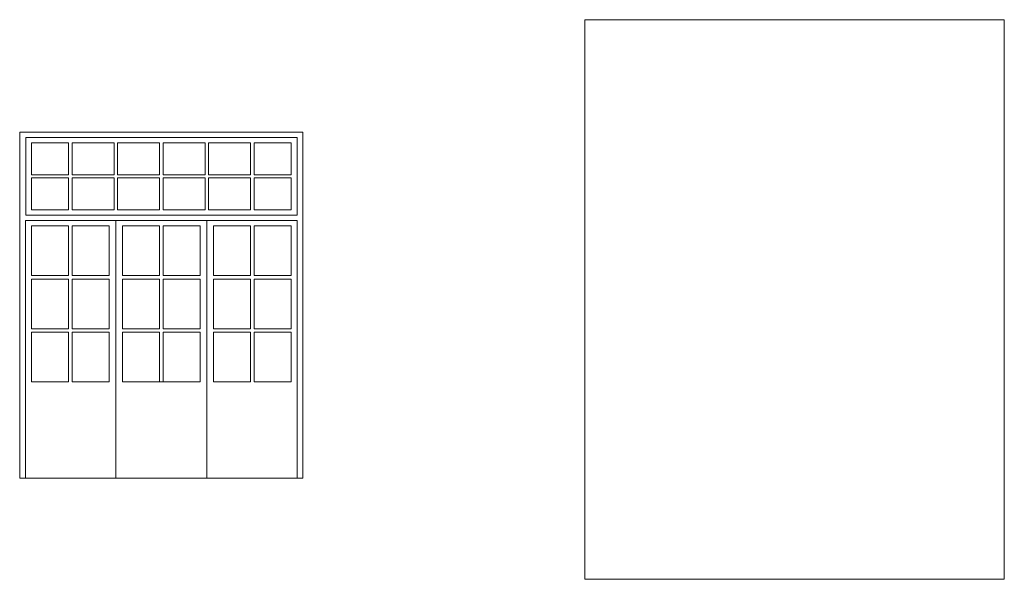
# Model space of a CAD drawing. Units: metres. Extents: x -9908 to -9056, y -3084 to -2567.
# Drawn here: x -9884 to -9875, y -2852 to -2846 of the extents above; entities that cross this region are included whole.
import ezdxf

# ---------------------------------------------------------------- set-up
doc = ezdxf.new("R2010")
doc.units = ezdxf.units.M
doc.layers.add('00-PROY (Vista)', color=3, linetype='Continuous', lineweight=15)
picture_1 = doc.add_image_def('image1.jpg', size_in_pixel=(1200, 1600))

msp = doc.modelspace()

# ---------------------------------------------------------------- linework, layer by layer
at = {"layer": '00-PROY (Vista)'}
for p, q in [((-9881.32751, -2847.36478), (-9884.0552, -2847.36478)), ((-9884.0552, -2847.36478), (-9884.0552, -2850.69278)), ((-9881.32751, -2847.36478), (-9881.32751, -2850.69278)), ((-9883.99792, -2848.21494), (-9883.99792, -2850.69278)), ((-9883.99792, -2848.21494), (-9883.13789, -2848.21494)), ((-9883.13789, -2848.21494), (-9882.24482, -2848.21494)), ((-9883.12963, -2848.21494), (-9883.12963, -2850.69278)), ((-9882.25308, -2848.21494), (-9882.25308, -2850.69278)), ((-9881.38478, -2848.21494), (-9882.24482, -2848.21494)), ((-9881.38478, -2848.21494), (-9881.38478, -2850.69278)), ((-9882.70798, -2849.76697), (-9882.67472, -2849.76697)), ((-9884.0552, -2850.69278), (-9881.32751, -2850.69278))]:
    msp.add_line(p, q, dxfattribs=at)
for points in [[(-9881.38478, -2848.16343), (-9883.99563, -2848.16343), (-9883.99563, -2847.41629), (-9881.38478, -2847.41629)], [(-9883.94065, -2847.4678), (-9883.58454, -2847.4678), (-9883.58454, -2847.77528), (-9883.94065, -2847.77528)], [(-9883.55128, -2847.4678), (-9883.14626, -2847.4678), (-9883.14626, -2847.77528), (-9883.55128, -2847.77528)], [(-9883.113, -2847.4678), (-9882.70798, -2847.4678), (-9882.70798, -2847.77528), (-9883.113, -2847.77528)], [(-9882.26971, -2847.4678), (-9882.67472, -2847.4678), (-9882.67472, -2847.77528), (-9882.26971, -2847.77528)], [(-9881.83143, -2847.4678), (-9882.23645, -2847.4678), (-9882.23645, -2847.77528), (-9881.83143, -2847.77528)], [(-9881.44206, -2847.4678), (-9881.79817, -2847.4678), (-9881.79817, -2847.77528), (-9881.44206, -2847.77528)], [(-9883.94065, -2847.80444), (-9883.58454, -2847.80444), (-9883.58454, -2848.11192), (-9883.94065, -2848.11192)], [(-9883.55128, -2847.80444), (-9883.14626, -2847.80444), (-9883.14626, -2848.11192), (-9883.55128, -2848.11192)], [(-9883.113, -2847.80444), (-9882.70798, -2847.80444), (-9882.70798, -2848.11192), (-9883.113, -2848.11192)], [(-9882.26971, -2847.80444), (-9882.67472, -2847.80444), (-9882.67472, -2848.11192), (-9882.26971, -2848.11192)], [(-9881.83143, -2847.80444), (-9882.23645, -2847.80444), (-9882.23645, -2848.11192), (-9881.83143, -2848.11192)], [(-9881.44206, -2847.80444), (-9881.79817, -2847.80444), (-9881.79817, -2848.11192), (-9881.44206, -2848.11192)], [(-9883.94065, -2848.26705), (-9883.58454, -2848.26705), (-9883.58454, -2848.74485), (-9883.94065, -2848.74485)], [(-9883.55128, -2848.26705), (-9883.19516, -2848.26705), (-9883.19516, -2848.74485), (-9883.55128, -2848.74485)], [(-9882.70798, -2848.26705), (-9883.0641, -2848.26705), (-9883.0641, -2848.74485), (-9882.70798, -2848.74485)], [(-9882.31861, -2848.26705), (-9882.67472, -2848.26705), (-9882.67472, -2848.74485), (-9882.31861, -2848.74485)], [(-9881.83143, -2848.26705), (-9882.18755, -2848.26705), (-9882.18755, -2848.74485), (-9881.83143, -2848.74485)], [(-9881.44206, -2848.26705), (-9881.79817, -2848.26705), (-9881.79817, -2848.74485), (-9881.44206, -2848.74485)], [(-9883.94065, -2848.77811), (-9883.58454, -2848.77811), (-9883.58454, -2849.25591), (-9883.94065, -2849.25591)], [(-9883.55128, -2848.77811), (-9883.19516, -2848.77811), (-9883.19516, -2849.25591), (-9883.55128, -2849.25591)], [(-9882.70798, -2848.77811), (-9883.0641, -2848.77811), (-9883.0641, -2849.25591), (-9882.70798, -2849.25591)], [(-9882.31861, -2848.77811), (-9882.67472, -2848.77811), (-9882.67472, -2849.25591), (-9882.31861, -2849.25591)], [(-9881.83143, -2848.77811), (-9882.18755, -2848.77811), (-9882.18755, -2849.25591), (-9881.83143, -2849.25591)], [(-9881.44206, -2848.77811), (-9881.79817, -2848.77811), (-9881.79817, -2849.25591), (-9881.44206, -2849.25591)], [(-9883.94065, -2849.28917), (-9883.58454, -2849.28917), (-9883.58454, -2849.76697), (-9883.94065, -2849.76697)], [(-9883.55128, -2849.28917), (-9883.19516, -2849.28917), (-9883.19516, -2849.76697), (-9883.55128, -2849.76697)], [(-9882.70798, -2849.28917), (-9883.0641, -2849.28917), (-9883.0641, -2849.76697), (-9882.70798, -2849.76697)], [(-9882.31861, -2849.28917), (-9882.67472, -2849.28917), (-9882.67472, -2849.76697), (-9882.31861, -2849.76697)], [(-9881.83143, -2849.28917), (-9882.18755, -2849.28917), (-9882.18755, -2849.76697), (-9881.83143, -2849.76697)], [(-9881.44206, -2849.28917), (-9881.79817, -2849.28917), (-9881.79817, -2849.76697), (-9881.44206, -2849.76697)]]:
    msp.add_lwpolyline(points, close=True, dxfattribs=at)

# ---------------------------------------------------------------- referenced raster images: frames only (the image files are external)
image = msp.add_image(picture_1, insert=(-9878.61307, -2851.66741), size_in_units=(4.03844, 5.38459), dxfattribs=at)
image.dxf.flags = 7

doc.saveas('drawing.dxf')
